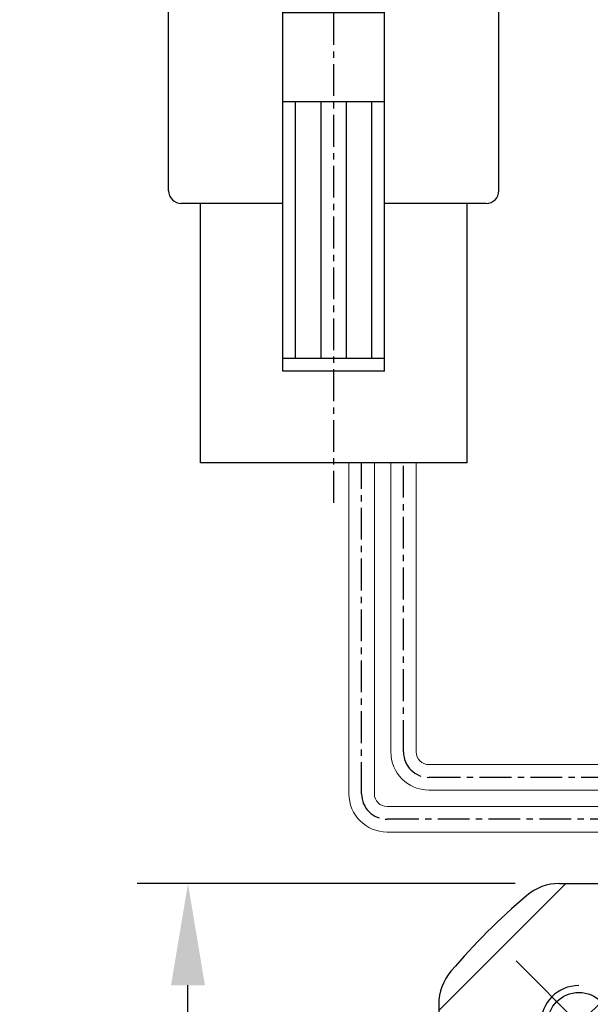
# Model space of a CAD drawing. Units: millimetres. Extents: x 0 to 594, y 0 to 420.
# Drawn here: x 99 to 121, y 208 to 247 of the extents above; entities that cross this region are included whole.
import ezdxf

# ---------------------------------------------------------------- set-up
doc = ezdxf.new("R2010")
doc.units = ezdxf.units.MM
doc.header["$PDSIZE"] = -1
doc.linetypes.add('CENTER', pattern=[2, 1.25, -0.25, 0.25, -0.25])
doc.linetypes.add('CENTER2', pattern=[28.575, 19.05, -3.175, 3.175, -3.175])
doc.layers.add('CL', color=1, linetype='CENTER')
doc.layers.add('FL', color=3, linetype='Continuous')
doc.styles.get("Standard").update_dxf_attribs({"font": 'txt.shx', "bigfont": 'whgtxt.shx'})
doc.dimstyles.new('ISO-25', dxfattribs={"dimtxt": 2.5, "dimasz": 2.5, "dimexe": 1.25, "dimexo": 0.625, "dimtad": 1, "dimtxsty": 'Standard', "dimcen": 2.5, "dimadec": 0, "dimazin": 0, "dimtfac": 1, "dimtmove": 0, "dimatfit": 3, "dimfxl": 0, "dimarcsym": 0})

# ---------------------------------------------------------------- blocks, each defined once
blk = doc.blocks.new('*D21')
at = {"color": 8, "lineweight": -2}
for p, q in [((118.356, 212.95), (103.483, 212.95)), ((105.483, 174.95), (105.483, 208.95)), ((118.108, 170.95), (103.483, 170.95))]:
    blk.add_line(p, q, dxfattribs=at)
at = {"color": 8}
for points in [[(104.816, 208.95), (106.15, 208.95), (105.483, 212.95)], [(104.816, 174.95), (106.15, 174.95), (105.483, 170.95)]]:
    blk.add_solid(points, dxfattribs=at)
at = {"layer": 'Defpoints', "color": 0}
for p in [(105.483, 212.95), (120.356, 212.95), (120.108, 170.95)]:
    blk.add_point(p, dxfattribs=at)
at = {"color": 3, "insert": (101.483, 191.95), "char_height": 4, "attachment_point": 5, "rotation": 90}
blk.add_mtext('\\A1;42±0.5', dxfattribs=at)
blk = doc.blocks.new('*U22')
at = {"color": 1, "linetype": 'CENTER2'}
blk.add_line((2.475, 2.475), (-2.475, -2.475), dxfattribs=at)
blk.add_circle((0, 0), 1.229)
at = {"layer": 'FL', "color": 1}
blk.add_arc((0, 0), 1.5, 180, 90, dxfattribs=at)
blk = doc.blocks.new('*U23')
at = {"color": 0, "linetype": 'ByBlock', "lineweight": -2}
for p, rotation in [((90.35, -153.3), 270), ((121.322, -153.3), 180), ((121.322, -184.271), 90)]:
    blk.add_blockref('*U22', p, dxfattribs=dict(at, rotation=rotation))
blk.add_blockref('*U22', (90.35, -184.271), dxfattribs=at)
blk = doc.blocks.new('fefewfdf')
at = {"color": 1, "linetype": 'CENTER'}
blk.add_line((444.785, 100.409), (444.785, 79.202), dxfattribs=at)
for p, q in [((439.535, 98.841), (450.035, 98.841)), ((439.535, 98.841), (439.535, 88.641)), ((450.035, 98.841), (450.035, 88.641)), ((442.785, 95.241), (446.785, 95.241)), ((442.785, 95.241), (442.785, 80.641)), ((446.785, 95.241), (446.785, 80.641)), ((442.785, 94.741), (446.785, 94.741)), ((443.285, 94.741), (443.285, 84.641)), ((444.285, 94.741), (444.285, 84.641)), ((445.285, 94.741), (445.285, 84.641)), ((446.285, 94.741), (446.285, 84.641)), ((438.785, 88.641), (442.785, 88.641)), ((446.785, 88.641), (450.785, 88.641)), ((438.285, 88.141), (438.285, 80.641)), ((451.285, 88.141), (451.285, 80.641)), ((442.785, 84.641), (446.785, 84.641)), ((442.785, 81.141), (446.785, 81.141)), ((438.285, 80.641), (451.285, 80.641))]:
    blk.add_line(p, q)
for centre, start, end in [((438.785, 88.141), 90, 180), ((450.785, 88.141), 0, 90)]:
    blk.add_arc(centre, 0.5, start, end)

msp = doc.modelspace()

# ---------------------------------------------------------------- linework, layer by layer
at = {"color": 7, "linetype": 'Continuous', "lineweight": 15}
for p, q in [((111.8187, 216.4731), (111.8187, 229.4896)), ((112.8187, 229.4896), (112.8187, 216.4731)), ((113.4673, 218.1216), (113.4673, 229.4896)), ((114.4673, 229.4896), (114.4673, 218.1216)), ((114.9673, 217.6216), (136.2123, 217.6216)), ((136.2123, 216.6216), (114.9673, 216.6216)), ((113.3187, 215.9731), (134.5638, 215.9731)), ((134.5638, 214.9731), (113.3187, 214.9731))]:
    msp.add_line(p, q, dxfattribs=at)
for p, q in [((115.3559, 207.9496), (120.3559, 212.9496)), ((120.1078, 212.9496), (152.604, 212.9496)), ((120.3559, 212.9496), (152.3559, 212.9496)), ((115.3559, 208.1977), (115.3559, 175.7016))]:
    msp.add_line(p, q)
at = {"color": 1, "linetype": 'CENTER2'}
msp.add_circle((136.3559, 191.9496), 21.9, dxfattribs=at)
at = {"color": 7, "linetype": 'Continuous', "lineweight": 15}
for centre, radius in [((114.9673, 218.1216), 1.5), ((114.9673, 218.1216), 0.5), ((113.3187, 216.4731), 1.5), ((113.3187, 216.4731), 0.5)]:
    msp.add_arc(centre, radius, 180, 270, dxfattribs=at)
for centre, radius, start, end in [((120.1078, 210.9496), 2, 90, 130.5358), ((136.3559, 191.9496), 27, 130.5358, 139.4642), ((117.3559, 208.1977), 2, 139.4642, 180)]:
    msp.add_arc(centre, radius, start, end)
at = {"layer": 'CL'}
for p, q in [((112.3187, 216.4731), (112.3187, 229.4896)), ((113.9673, 218.1216), (113.9673, 229.4896)), ((136.2123, 217.1216), (114.9673, 217.1216)), ((134.5638, 215.4731), (113.3187, 215.4731))]:
    msp.add_line(p, q, dxfattribs=at)
for centre in [(114.9673, 218.1216), (113.3187, 216.4731)]:
    msp.add_arc(centre, 1, 180, 270, dxfattribs=at)

# ---------------------------------------------------------------- block references
at = {"rotation": 180}
msp.add_blockref('fefewfdf', (556.0062, 328.3306), dxfattribs=at)
msp.add_blockref('*U23', (30.52, 360.735))

# ---------------------------------------------------------------- dimensions: what is measured, and where the dimension line sits
dim = msp.add_linear_dim(base=(105.4829, 212.9496), p1=(120.1078, 170.9496), p2=(120.3559, 212.9496), angle=90, dimstyle='ISO-25', override={"dimscale": 2, "dimtxt": 2, "dimasz": 2, "dimexe": 1, "dimexo": 1, "dimgap": 1, "dimdec": 3, "dimzin": 9, "dimdsep": 46, "dimcen": 0, "dimclrd": 8, "dimclre": 8, "dimclrt": 3, "dimadec": 3, "dimazin": 2, "dimtol": 1, "dimtp": 0.5, "dimtm": 0.5, "dimtdec": 3, "dimfxl": 0.6, "dimtolj": 1, "dimtzin": 9, "dimarcsym": 1})
dim.commit()
dim.dimension.update_dxf_attribs({"geometry": '*D21', "text_midpoint": (101.4829, 191.9496)})

doc.saveas('drawing.dxf')
